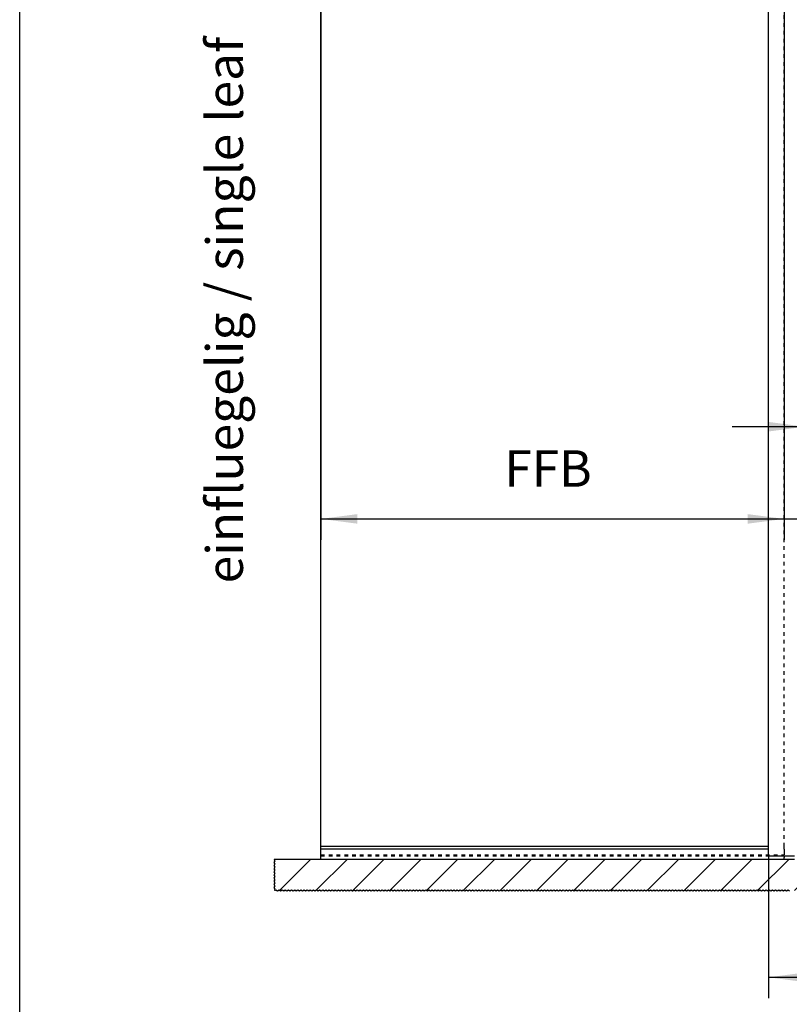
# Model space of a CAD drawing. Units: inches. Extents: x 12449 to 12859, y 10156 to 10442.
# Drawn here: x 12449 to 12523, y 10292 to 10387 of the extents above; entities that cross this region are included whole.
import ezdxf

# ---------------------------------------------------------------- set-up
doc = ezdxf.new("R2010")
doc.units = ezdxf.units.IN
doc.linetypes.add('DASHED', pattern=[15, 7, -8])
doc.linetypes.add('DOT_CENTER', pattern=[14, 12, -1, 0, -1])
doc.layers.add('1', color=7, linetype='Continuous')
doc.styles.add('CONVERTER_11', font='txt.shx', dxfattribs={"width": 0.9})
doc.dimstyles.new('ME10_DIM_35', dxfattribs={"dimtxt": 70, "dimasz": 70, "dimexe": 40, "dimexo": 0, "dimgap": 40, "dimtad": 1, "dimdsep": 46, "dimtxsty": 'CONVERTER_11', "dimsah": 1, "dimcen": 0.09, "dimclrd": 3, "dimclre": 3, "dimclrt": 4, "dimadec": 0, "dimazin": 0, "dimtfac": 1, "dimtdec": 4, "dimtix": 1, "dimtmove": 0, "dimatfit": 3, "dimfxl": 1, "dimtolj": 1, "dimtzin": 0, "dimarcsym": 0})
doc.dimstyles.new('ME10_DIM_36', dxfattribs={"dimtxt": 70, "dimasz": 70, "dimexe": 40, "dimexo": 0, "dimgap": 40, "dimtad": 1, "dimdsep": 46, "dimtxsty": 'CONVERTER_11', "dimsah": 1, "dimcen": 0.09, "dimclrd": 3, "dimclre": 3, "dimclrt": 4, "dimadec": 0, "dimazin": 0, "dimtfac": 1, "dimtdec": 4, "dimtix": 1, "dimtmove": 0, "dimatfit": 3, "dimfxl": 1, "dimtolj": 1, "dimtzin": 0, "dimarcsym": 0})
doc.dimstyles.new('ME10_DIM_40', dxfattribs={"dimtxt": 70, "dimasz": 70, "dimexe": 40, "dimexo": 0, "dimgap": 40, "dimtad": 1, "dimdsep": 46, "dimtxsty": 'CONVERTER_11', "dimsah": 1, "dimcen": 0.09, "dimclrd": 3, "dimclre": 3, "dimclrt": 4, "dimadec": 0, "dimazin": 0, "dimtfac": 1, "dimtdec": 4, "dimtix": 1, "dimtmove": 0, "dimatfit": 3, "dimfxl": 1, "dimtolj": 1, "dimtzin": 0, "dimarcsym": 0})
doc.dimstyles.new('ME10_DIM_48', dxfattribs={"dimtxt": 70, "dimasz": 70, "dimexe": 40, "dimexo": 0, "dimgap": 40, "dimtad": 1, "dimdsep": 46, "dimtxsty": 'CONVERTER_11', "dimsah": 1, "dimcen": 0.09, "dimclrd": 3, "dimclre": 3, "dimclrt": 4, "dimadec": 0, "dimazin": 0, "dimtfac": 1, "dimtdec": 4, "dimtix": 1, "dimtmove": 0, "dimatfit": 3, "dimfxl": 1, "dimtolj": 1, "dimtzin": 0, "dimarcsym": 0})

# ---------------------------------------------------------------- blocks, each defined once
blk = doc.blocks.new('10421-EP-70_39_Fluegel-Festfeld-GGS__84', base_point=(249555.6, 206127.9))
at = {"color": 1, "linetype": 'Continuous'}
for p, q in [((249555.6, 206143.5), (249555.6, 208158.5)), ((249555.6, 206143.3), (249555.6, 206143.5)), ((249555.6, 206140.7), (249555.6, 206143.3)), ((249555.6, 206139.2), (249555.6, 206140.7)), ((249555.6, 206138.9), (249555.6, 206139.2)), ((249555.6, 206138.8), (249555.6, 206138.9)), ((249555.6, 206138.6), (249555.6, 206138.8)), ((249555.6, 206138.1), (249555.6, 206138.6)), ((249555.6, 206138), (249555.6, 206138.1)), ((249555.6, 206137.9), (249555.6, 206138)), ((249555.6, 206137.8), (249555.6, 206137.9)), ((249555.6, 206137.6), (249555.6, 206137.8)), ((249555.6, 206137.5), (249555.6, 206137.6)), ((249555.6, 206137.3), (249555.6, 206137.5)), ((249555.6, 206137.2), (249555.6, 206137.3)), ((249555.6, 206137), (249555.6, 206137.2)), ((249555.6, 206136.7), (249555.6, 206137)), ((249555.6, 206133.7), (249555.6, 206136.7)), ((249555.6, 206132.7), (249555.6, 206133.7)), ((249555.6, 206129.2), (249555.6, 206132.7)), ((249555.6, 206129.1), (249555.6, 206129.2)), ((249555.6, 206128.4), (249555.6, 206129.1)), ((249555.6, 206128.2), (249555.6, 206128.4)), ((249555.6, 206127.9), (249555.6, 206128.2))]:
    blk.add_line(p, q, dxfattribs=at)
at = {"color": 3, "linetype": 'DASHED'}
for p, q in [((250445.6, 206143.5), (250445.6, 208158.5)), ((250445.6, 206138.9), (250445.6, 206143.5)), ((250445.6, 206138.8), (250445.6, 206138.9)), ((250445.6, 206138.6), (250445.6, 206138.8)), ((250445.6, 206138.6), (250445.6, 206138.1)), ((250445.6, 206138.1), (250445.6, 206138)), ((250445.6, 206138), (250445.6, 206137.9)), ((250445.6, 206137.9), (250445.6, 206137.8)), ((250445.6, 206137.8), (250445.6, 206137.6)), ((250445.6, 206137.6), (250445.6, 206137.5)), ((250445.6, 206137.5), (250445.6, 206137.3)), ((250445.6, 206137.3), (250445.6, 206137.2)), ((250445.6, 206137.2), (250445.6, 206137)), ((250445.6, 206137), (250445.6, 206136.7)), ((250445.6, 206136.7), (250445.6, 206133.7)), ((250445.6, 206133.7), (250445.6, 206132.7)), ((250445.6, 206132.7), (250445.6, 206129.2)), ((250445.6, 206129.2), (250445.6, 206129.1)), ((250445.6, 206129.1), (250445.6, 206128.4)), ((249555.6, 206127.9), (250445.6, 206127.9)), ((250445.6, 206128.4), (250445.6, 206128.2)), ((250445.6, 206128.2), (250445.6, 206127.9))]:
    blk.add_line(p, q, dxfattribs=at)
blk = doc.blocks.new('10421-EP-70_61_Glasfluegel-mit-Bearbeitung__85', base_point=(250415.6, 206125.9))
at = {"color": 1, "linetype": 'Continuous'}
for q in [(250415.6, 208158.5), (250465.6, 206125.9)]:
    blk.add_line((250415.6, 206125.9), q, dxfattribs=at)
blk = doc.blocks.new('10421-EP-70_62_Glasfluegel-mit-Bearbeitung-verdeckt__86', base_point=(249555.6, 206125.9))
at = {"color": 1, "linetype": 'Continuous'}
for p, q in [((249555.6, 206143.5), (249555.6, 208158.5)), ((249555.6, 206143.3), (249555.6, 206143.5)), ((249555.6, 206140.7), (249555.6, 206143.3)), ((249555.6, 206139.2), (249555.6, 206140.7)), ((249555.6, 206138.9), (249555.6, 206139.2)), ((249555.6, 206138.8), (249555.6, 206138.9)), ((249555.6, 206138.6), (249555.6, 206138.8)), ((249555.6, 206138.1), (249555.6, 206138.6)), ((249555.6, 206138), (249555.6, 206138.1)), ((249555.6, 206137.9), (249555.6, 206138)), ((249555.6, 206137.8), (249555.6, 206137.9)), ((249555.6, 206137.6), (249555.6, 206137.8)), ((249555.6, 206137.5), (249555.6, 206137.6)), ((249555.6, 206137.3), (249555.6, 206137.5)), ((249555.6, 206137.2), (249555.6, 206137.3)), ((249555.6, 206137), (249555.6, 206137.2)), ((249555.6, 206136.7), (249555.6, 206137)), ((249555.6, 206133.7), (249555.6, 206136.7)), ((249555.6, 206132.7), (249555.6, 206133.7)), ((249555.6, 206129.2), (249555.6, 206132.7)), ((249555.6, 206129.1), (249555.6, 206129.2)), ((249555.6, 206128.4), (249555.6, 206129.1)), ((249555.6, 206128.2), (249555.6, 206128.4)), ((249555.6, 206127.9), (249555.6, 206128.2)), ((249555.6, 206126.8), (249555.6, 206127.9)), ((249555.6, 206126.5), (249555.6, 206126.8)), ((249555.6, 206125.9), (249555.6, 206126.5)), ((250415.6, 206125.9), (250465.6, 206125.9))]:
    blk.add_line(p, q, dxfattribs=at)
at = {"color": 3, "linetype": 'DASHED'}
blk.add_line((249555.6, 206125.9), (250415.6, 206125.9), dxfattribs=at)
blk = doc.blocks.new('10421-EP-70_29_Festfeld-U-Profil-einfluegelig__87', base_point=(249555.6, 206118.9))
at = {"color": 1, "linetype": 'Continuous'}
for p, q in [((250415.6, 206138.9), (249555.6, 206138.9)), ((249555.6, 206138.8), (249555.6, 206138.9)), ((249555.6, 206138.6), (249555.6, 206138.8)), ((249555.6, 206138.1), (249555.6, 206138.6)), ((249555.6, 206138), (249555.6, 206138.1)), ((249555.6, 206137.9), (249555.6, 206138)), ((249555.6, 206137.8), (249555.6, 206137.9)), ((249555.6, 206137.6), (249555.6, 206137.8)), ((249555.6, 206137.5), (249555.6, 206137.6)), ((249555.6, 206137.3), (249555.6, 206137.5)), ((249555.6, 206137.2), (249555.6, 206137.3)), ((249555.6, 206137), (249555.6, 206137.2)), ((249555.6, 206136.7), (249555.6, 206137)), ((249555.6, 206133.7), (249555.6, 206136.7)), ((249555.6, 206132.7), (249555.6, 206133.7)), ((249555.6, 206129.2), (249555.6, 206132.7)), ((249555.6, 206129.1), (249555.6, 206129.2)), ((249555.6, 206128.4), (249555.6, 206129.1)), ((249555.6, 206128.2), (249555.6, 206128.4)), ((249555.6, 206127.9), (249555.6, 206128.2)), ((249555.6, 206126.8), (249555.6, 206127.9)), ((249555.6, 206126.5), (249555.6, 206126.8)), ((249555.6, 206125.9), (249555.6, 206126.5)), ((249555.6, 206124.9), (249555.6, 206125.9)), ((249555.6, 206122.4), (249555.6, 206124.9)), ((249555.6, 206118.9), (249555.6, 206122.4)), ((250445.6, 206118.9), (249555.6, 206118.9)), ((250445.6, 206125.9), (250445.6, 206124.9)), ((250445.6, 206124.9), (250445.6, 206122.4)), ((250445.6, 206118.9), (250445.6, 206122.4))]:
    blk.add_line(p, q, dxfattribs=at)
at = {"color": 3, "linetype": 'DASHED'}
for p, q in [((250445.6, 206138.8), (250445.6, 206138.9)), ((250445.6, 206129.2), (250445.6, 206129.1)), ((250445.6, 206129.1), (250445.6, 206128.4)), ((250445.6, 206128.4), (250445.6, 206128.2)), ((250445.6, 206128.2), (250445.6, 206127.9))]:
    blk.add_line(p, q, dxfattribs=at)
blk = doc.blocks.new('10421-EP-70_31_Festfeld-Dichtung-einfluegelig_3__88', base_point=(249555.6, 206129.2))
at = {"color": 1, "linetype": 'Continuous'}
for p, q in [((250415.6, 206143.5), (249555.6, 206143.5)), ((249555.6, 206143.3), (249555.6, 206143.5)), ((249555.6, 206140.7), (249555.6, 206143.3)), ((249555.6, 206139.2), (249555.6, 206140.7)), ((249555.6, 206138.9), (249555.6, 206139.2)), ((249555.6, 206138.8), (249555.6, 206138.9)), ((249555.6, 206138.6), (249555.6, 206138.8)), ((249555.6, 206138.1), (249555.6, 206138.6)), ((249555.6, 206138), (249555.6, 206138.1)), ((249555.6, 206137.9), (249555.6, 206138)), ((249555.6, 206137.8), (249555.6, 206137.9)), ((249555.6, 206137.6), (249555.6, 206137.8)), ((249555.6, 206137.5), (249555.6, 206137.6)), ((249555.6, 206137.3), (249555.6, 206137.5)), ((249555.6, 206137.2), (249555.6, 206137.3)), ((249555.6, 206137), (249555.6, 206137.2)), ((249555.6, 206136.7), (249555.6, 206137)), ((249555.6, 206133.7), (249555.6, 206136.7)), ((249555.6, 206132.7), (249555.6, 206133.7)), ((249555.6, 206129.2), (249555.6, 206132.7))]:
    blk.add_line(p, q, dxfattribs=at)
at = {"color": 3, "linetype": 'DASHED'}
for p, q in [((250445.6, 206138.6), (250445.6, 206138.8)), ((250445.6, 206138.6), (250445.6, 206138.1)), ((250445.6, 206138.1), (250445.6, 206138)), ((250445.6, 206138), (250445.6, 206137.9)), ((250445.6, 206137.9), (250445.6, 206137.8)), ((250445.6, 206137.8), (250445.6, 206137.6)), ((250445.6, 206137.6), (250445.6, 206137.5)), ((250445.6, 206137.5), (250445.6, 206137.3)), ((250445.6, 206137.3), (250445.6, 206137.2)), ((250445.6, 206137.2), (250445.6, 206137)), ((250445.6, 206137), (250445.6, 206136.7)), ((250445.6, 206136.7), (250445.6, 206133.7)), ((250445.6, 206133.7), (250445.6, 206132.7)), ((250445.6, 206132.7), (250445.6, 206129.2))]:
    blk.add_line(p, q, dxfattribs=at)
blk = doc.blocks.new('10421-EP-70_03_Decke-einfluegelig_1__92', base_point=(249465.8, 206057.9))
at = {"layer": '1', "linetype": 'Continuous'}
h = blk.add_hatch(dxfattribs=at)
h.set_pattern_fill('_USER', color=3, scale=50, angle=45, pattern_type=0)
h.set_pattern_definition([(45, (0, 0), (-35.355339, 35.355339), [])])
h.paths.add_polyline_path([(249555.6, 206118.9), (250445.6, 206118.9), (250465.6, 206118.9), (250467.2, 206118.9), (250470.5, 206118.9), (250475.7, 206118.9), (250478.1, 206118.9), (250503.1, 206118.9), (250505.4, 206118.9), (250510.8, 206118.9), (250514, 206118.9), (250515.6, 206118.9), (251495.7, 206118.9), (251497.6, 206116), (251495.6, 206113), (251497.6, 206110), (251495.6, 206107), (251497.6, 206104), (251495.6, 206101), (251497.6, 206098), (251495.6, 206095), (251497.6, 206092), (251495.6, 206089), (251497.6, 206086), (251495.6, 206083), (251497.6, 206080), (251495.6, 206077), (251497.6, 206074), (251495.6, 206071), (251497.6, 206068), (251495.6, 206065), (251497.6, 206062), (251496.6, 206060.5), (251496.6, 206058.9), (251495.6, 206058.9), (251494.1, 206057.9), (251491.1, 206059.9), (251488.1, 206057.9), (251485.1, 206059.9), (251482.1, 206057.9), (251479.1, 206059.9), (251476.1, 206057.9), (251473.1, 206059.9), (251470.1, 206057.9), (251467.1, 206059.9), (251464.1, 206057.9), (251461.1, 206059.9), (251458.1, 206057.9), (251455.1, 206059.9), (251452.1, 206057.9), (251449.1, 206059.9), (251446.1, 206057.9), (251443.1, 206059.9), (251440.1, 206057.9), (251437.1, 206059.9), (251434.1, 206057.9), (251431.1, 206059.9), (251428.1, 206057.9), (251425.1, 206059.9), (251422.1, 206057.9), (251419.1, 206059.9), (251416.1, 206057.9), (251413.1, 206059.9), (251410.1, 206057.9), (251407.1, 206059.9), (251404.1, 206057.9), (251401.1, 206059.9), (251398.1, 206057.9), (251395.1, 206059.9), (251392.1, 206057.9), (251389.1, 206059.9), (251386.1, 206057.9), (251383.1, 206059.9), (251380.1, 206057.9), (251377.1, 206059.9), (251374.1, 206057.9), (251371.1, 206059.9), (251368.1, 206057.9), (251365.1, 206059.9), (251362.1, 206057.9), (251359.1, 206059.9), (251356.1, 206057.9), (251353.1, 206059.9), (251350.1, 206057.9), (251347.1, 206059.9), (251344.1, 206057.9), (251341.1, 206059.9), (251338.1, 206057.9), (251335.1, 206059.9), (251332.1, 206057.9), (251329.1, 206059.9), (251326.1, 206057.9), (251323.1, 206059.9), (251320.1, 206057.9), (251317.1, 206059.9), (251314.1, 206057.9), (251311.1, 206059.9), (251308.1, 206057.9), (251305.1, 206059.9), (251302.1, 206057.9), (251299.1, 206059.9), (251296.1, 206057.9), (251293.1, 206059.9), (251290.1, 206057.9), (251287.1, 206059.9), (251284.1, 206057.9), (251281.1, 206059.9), (251278.1, 206057.9), (251275.1, 206059.9), (251272.1, 206057.9), (251269.1, 206059.9), (251266.1, 206057.9), (251263.1, 206059.9), (251260.1, 206057.9), (251257.1, 206059.9), (251254.1, 206057.9), (251251.1, 206059.9), (251248.1, 206057.9), (251245.1, 206059.9), (251242.1, 206057.9), (251239.1, 206059.9), (251236.1, 206057.9), (251233.1, 206059.9), (251230.1, 206057.9), (251227.1, 206059.9), (251224.1, 206057.9), (251221.1, 206059.9), (251218.1, 206057.9), (251215.1, 206059.9), (251212.1, 206057.9), (251209.1, 206059.9), (251206.1, 206057.9), (251203.1, 206059.9), (251200.1, 206057.9), (251197.1, 206059.9), (251194.1, 206057.9), (251191.1, 206059.9), (251188.1, 206057.9), (251185.1, 206059.9), (251182.1, 206057.9), (251179.1, 206059.9), (251176.1, 206057.9), (251173.1, 206059.9), (251170.1, 206057.9), (251167.1, 206059.9), (251164.1, 206057.9), (251161.1, 206059.9), (251158.1, 206057.9), (251155.1, 206059.9), (251152.1, 206057.9), (251149.1, 206059.9), (251146.1, 206057.9), (251143.1, 206059.9), (251140.1, 206057.9), (251137.1, 206059.9), (251134.1, 206057.9), (251131.1, 206059.9), (251128.1, 206057.9), (251125.1, 206059.9), (251122.1, 206057.9), (251119.1, 206059.9), (251116.1, 206057.9), (251113.1, 206059.9), (251110.1, 206057.9), (251107.1, 206059.9), (251104.1, 206057.9), (251101.1, 206059.9), (251098.1, 206057.9), (251095.1, 206059.9), (251092.1, 206057.9), (251089.1, 206059.9), (251086.1, 206057.9), (251083.1, 206059.9), (251080.1, 206057.9), (251077.1, 206059.9), (251074.1, 206057.9), (251071.1, 206059.9), (251068.1, 206057.9), (251065.1, 206059.9), (251062.1, 206057.9), (251059.1, 206059.9), (251056.1, 206057.9), (251053.1, 206059.9), (251050.1, 206057.9), (251047.1, 206059.9), (251044.1, 206057.9), (251041.1, 206059.9), (251038.1, 206057.9), (251035.1, 206059.9), (251032.1, 206057.9), (251029.1, 206059.9), (251026.1, 206057.9), (251023.1, 206059.9), (251020.1, 206057.9), (251017.1, 206059.9), (251014.1, 206057.9), (251011.1, 206059.9), (251008.1, 206057.9), (251005.1, 206059.9), (251002.1, 206057.9), (250999.1, 206059.9), (250996.1, 206057.9), (250993.1, 206059.9), (250990.1, 206057.9), (250987.1, 206059.9), (250984.1, 206057.9), (250981.1, 206059.9), (250978.1, 206057.9), (250975.1, 206059.9), (250972.1, 206057.9), (250969.1, 206059.9), (250966.1, 206057.9), (250963.1, 206059.9), (250960.1, 206057.9), (250957.1, 206059.9), (250954.1, 206057.9), (250951.1, 206059.9), (250948.1, 206057.9), (250945.1, 206059.9), (250942.1, 206057.9), (250939.1, 206059.9), (250936.1, 206057.9), (250933.1, 206059.9), (250930.1, 206057.9), (250927.1, 206059.9), (250924.1, 206057.9), (250921.1, 206059.9), (250918.1, 206057.9), (250915.1, 206059.9), (250912.1, 206057.9), (250909.1, 206059.9), (250906.1, 206057.9), (250903.1, 206059.9), (250900.1, 206057.9), (250897.1, 206059.9), (250894.1, 206057.9), (250891.1, 206059.9), (250888.1, 206057.9), (250885.1, 206059.9), (250882.1, 206057.9), (250879.1, 206059.9), (250876.1, 206057.9), (250873.1, 206059.9), (250870.1, 206057.9), (250867.1, 206059.9), (250864.1, 206057.9), (250861.1, 206059.9), (250858.1, 206057.9), (250855.1, 206059.9), (250852.1, 206057.9), (250849.1, 206059.9), (250846.1, 206057.9), (250843.1, 206059.9), (250840.1, 206057.9), (250837.1, 206059.9), (250834.1, 206057.9), (250831.1, 206059.9), (250828.1, 206057.9), (250825.1, 206059.9), (250822.1, 206057.9), (250819.1, 206059.9), (250816.1, 206057.9), (250813.1, 206059.9), (250810.1, 206057.9), (250807.1, 206059.9), (250804.1, 206057.9), (250801.1, 206059.9), (250798.1, 206057.9), (250795.1, 206059.9), (250792.1, 206057.9), (250789.1, 206059.9), (250786.1, 206057.9), (250783.1, 206059.9), (250780.1, 206057.9), (250777.1, 206059.9), (250774.1, 206057.9), (250771.1, 206059.9), (250768.1, 206057.9), (250765.1, 206059.9), (250762.1, 206057.9), (250759.1, 206059.9), (250756.1, 206057.9), (250753.1, 206059.9), (250750.1, 206057.9), (250747.1, 206059.9), (250744.1, 206057.9), (250741.1, 206059.9), (250738.1, 206057.9), (250735.1, 206059.9), (250732.1, 206057.9), (250729.1, 206059.9), (250726.1, 206057.9), (250723.1, 206059.9), (250720.1, 206057.9), (250717.1, 206059.9), (250714.1, 206057.9), (250711.1, 206059.9), (250708.1, 206057.9), (250705.1, 206059.9), (250702.1, 206057.9), (250699.1, 206059.9), (250696.1, 206057.9), (250693.1, 206059.9), (250690.1, 206057.9), (250687.1, 206059.9), (250684.1, 206057.9), (250681.1, 206059.9), (250678.1, 206057.9), (250675.1, 206059.9), (250672.1, 206057.9), (250669.1, 206059.9), (250666.1, 206057.9), (250663.1, 206059.9), (250660.1, 206057.9), (250657.1, 206059.9), (250654.1, 206057.9), (250651.1, 206059.9), (250648.1, 206057.9), (250645.1, 206059.9), (250642.1, 206057.9), (250639.1, 206059.9), (250636.1, 206057.9), (250633.1, 206059.9), (250630.1, 206057.9), (250627.1, 206059.9), (250624.1, 206057.9), (250621.1, 206059.9), (250618.1, 206057.9), (250615.1, 206059.9), (250612.1, 206057.9), (250609.1, 206059.9), (250606.1, 206057.9), (250603.1, 206059.9), (250600.1, 206057.9), (250597.1, 206059.9), (250594.1, 206057.9), (250591.1, 206059.9), (250588.1, 206057.9), (250585.1, 206059.9), (250582.1, 206057.9), (250579.1, 206059.9), (250576.1, 206057.9), (250573.1, 206059.9), (250570.1, 206057.9), (250567.1, 206059.9), (250564.1, 206057.9), (250561.1, 206059.9), (250558.1, 206057.9), (250555.1, 206059.9), (250552.1, 206057.9), (250549.1, 206059.9), (250546.1, 206057.9), (250543.1, 206059.9), (250540.1, 206057.9), (250537.1, 206059.9), (250534.1, 206057.9), (250531.1, 206059.9), (250528.1, 206057.9), (250525.1, 206059.9), (250522.1, 206057.9), (250519.1, 206059.9), (250516.1, 206057.9), (250513.1, 206059.9), (250510.1, 206057.9), (250507.1, 206059.9), (250504.1, 206057.9), (250501.1, 206059.9), (250498.1, 206057.9), (250495.1, 206059.9), (250492.1, 206057.9), (250489.1, 206059.9), (250486.1, 206057.9), (250483.1, 206059.9), (250480.1, 206057.9), (250477.1, 206059.9), (250474.1, 206057.9), (250471.1, 206059.9), (250468.1, 206057.9), (250465.1, 206059.9), (250462.1, 206057.9), (250459.1, 206059.9), (250456.1, 206057.9), (250453.1, 206059.9), (250450.1, 206057.9), (250447.1, 206059.9), (250444.1, 206057.9), (250441.1, 206059.9), (250438.1, 206057.9), (250435.1, 206059.9), (250432.1, 206057.9), (250429.1, 206059.9), (250426.1, 206057.9), (250423.1, 206059.9), (250420.1, 206057.9), (250417.1, 206059.9), (250414.1, 206057.9), (250411.1, 206059.9), (250408.1, 206057.9), (250405.1, 206059.9), (250402.1, 206057.9), (250399.1, 206059.9), (250396.1, 206057.9), (250393.1, 206059.9), (250390.1, 206057.9), (250387.1, 206059.9), (250384.1, 206057.9), (250381.1, 206059.9), (250378.1, 206057.9), (250375.1, 206059.9), (250372.1, 206057.9), (250369.1, 206059.9), (250366.1, 206057.9), (250363.1, 206059.9), (250360.1, 206057.9), (250357.1, 206059.9), (250354.1, 206057.9), (250351.1, 206059.9), (250348.1, 206057.9), (250345.1, 206059.9), (250342.1, 206057.9), (250339.1, 206059.9), (250336.1, 206057.9), (250333.1, 206059.9), (250330.1, 206057.9), (250327.1, 206059.9), (250324.1, 206057.9), (250321.1, 206059.9), (250318.1, 206057.9), (250315.1, 206059.9), (250312.1, 206057.9), (250309.1, 206059.9), (250306.1, 206057.9), (250303.1, 206059.9), (250300.1, 206057.9), (250297.1, 206059.9), (250294.1, 206057.9), (250291.1, 206059.9), (250288.1, 206057.9), (250285.1, 206059.9), (250282.1, 206057.9), (250279.1, 206059.9), (250276.1, 206057.9), (250273.1, 206059.9), (250270.1, 206057.9), (250267.1, 206059.9), (250264.1, 206057.9), (250261.1, 206059.9), (250258.1, 206057.9), (250255.1, 206059.9), (250252.1, 206057.9), (250249.1, 206059.9), (250246.1, 206057.9), (250243.1, 206059.9), (250240.1, 206057.9), (250237.1, 206059.9), (250234.1, 206057.9), (250231.1, 206059.9), (250228.1, 206057.9), (250225.1, 206059.9), (250222.1, 206057.9), (250219.1, 206059.9), (250216.1, 206057.9), (250213.1, 206059.9), (250210.1, 206057.9), (250207.1, 206059.9), (250204.1, 206057.9), (250201.1, 206059.9), (250198.1, 206057.9), (250195.1, 206059.9), (250192.1, 206057.9), (250189.1, 206059.9), (250186.1, 206057.9), (250183.1, 206059.9), (250180.1, 206057.9), (250177.1, 206059.9), (250174.1, 206057.9), (250171.1, 206059.9), (250168.1, 206057.9), (250165.1, 206059.9), (250162.1, 206057.9), (250159.1, 206059.9), (250156.1, 206057.9), (250153.1, 206059.9), (250150.1, 206057.9), (250147.1, 206059.9), (250144.1, 206057.9), (250141.1, 206059.9), (250138.1, 206057.9), (250135.1, 206059.9), (250132.1, 206057.9), (250129.1, 206059.9), (250126.1, 206057.9), (250123.1, 206059.9), (250120.1, 206057.9), (250117.1, 206059.9), (250114.1, 206057.9), (250111.1, 206059.9), (250108.1, 206057.9), (250105.1, 206059.9), (250102.1, 206057.9), (250099.1, 206059.9), (250096.1, 206057.9), (250093.1, 206059.9), (250090.1, 206057.9), (250087.1, 206059.9), (250084.1, 206057.9), (250081.1, 206059.9), (250078.1, 206057.9), (250075.1, 206059.9), (250072.1, 206057.9), (250069.1, 206059.9), (250066.1, 206057.9), (250063.1, 206059.9), (250060.1, 206057.9), (250057.1, 206059.9), (250054.1, 206057.9), (250051.1, 206059.9), (250048.1, 206057.9), (250045.1, 206059.9), (250042.1, 206057.9), (250039.1, 206059.9), (250036.1, 206057.9), (250033.1, 206059.9), (250030.1, 206057.9), (250027.1, 206059.9), (250024.1, 206057.9), (250021.1, 206059.9), (250018.1, 206057.9), (250015.1, 206059.9), (250012.1, 206057.9), (250009.1, 206059.9), (250006.1, 206057.9), (250003.1, 206059.9), (250000.1, 206057.9), (249997.1, 206059.9), (249994.1, 206057.9), (249991.1, 206059.9), (249988.1, 206057.9), (249985.1, 206059.9), (249982.1, 206057.9), (249979.1, 206059.9), (249976.1, 206057.9), (249973.1, 206059.9), (249970.1, 206057.9), (249967.1, 206059.9), (249964.1, 206057.9), (249961.1, 206059.9), (249958.1, 206057.9), (249955.1, 206059.9), (249952.1, 206057.9), (249949.1, 206059.9), (249946.1, 206057.9), (249943.1, 206059.9), (249940.1, 206057.9), (249937.1, 206059.9), (249934.1, 206057.9), (249931.1, 206059.9), (249928.1, 206057.9), (249925.1, 206059.9), (249922.1, 206057.9), (249919.1, 206059.9), (249916.1, 206057.9), (249913.1, 206059.9), (249910.1, 206057.9), (249907.1, 206059.9), (249904.1, 206057.9), (249901.1, 206059.9), (249898.1, 206057.9), (249895.1, 206059.9), (249892.1, 206057.9), (249889.1, 206059.9), (249886.1, 206057.9), (249883.1, 206059.9), (249880.1, 206057.9), (249877.1, 206059.9), (249874.1, 206057.9), (249871.1, 206059.9), (249868.1, 206057.9), (249865.1, 206059.9), (249862.1, 206057.9), (249859.1, 206059.9), (249856.1, 206057.9), (249853.1, 206059.9), (249850.1, 206057.9), (249847.1, 206059.9), (249844.1, 206057.9), (249841.1, 206059.9), (249838.1, 206057.9), (249835.1, 206059.9), (249832.1, 206057.9), (249829.1, 206059.9), (249826.1, 206057.9), (249823.1, 206059.9), (249820.1, 206057.9), (249817.1, 206059.9), (249814.1, 206057.9), (249811.1, 206059.9), (249808.1, 206057.9), (249805.1, 206059.9), (249802.1, 206057.9), (249799.1, 206059.9), (249796.1, 206057.9), (249793.1, 206059.9), (249790.1, 206057.9), (249787.1, 206059.9), (249784.1, 206057.9), (249781.1, 206059.9), (249778.1, 206057.9), (249775.1, 206059.9), (249772.1, 206057.9), (249769.1, 206059.9), (249766.1, 206057.9), (249763.1, 206059.9), (249760.1, 206057.9), (249757.1, 206059.9), (249754.1, 206057.9), (249751.1, 206059.9), (249748.1, 206057.9), (249745.1, 206059.9), (249742.1, 206057.9), (249739.1, 206059.9), (249736.1, 206057.9), (249733.1, 206059.9), (249730.1, 206057.9), (249727.1, 206059.9), (249724.1, 206057.9), (249721.1, 206059.9), (249718.1, 206057.9), (249715.1, 206059.9), (249712.1, 206057.9), (249709.1, 206059.9), (249706.1, 206057.9), (249703.1, 206059.9), (249700.1, 206057.9), (249697.1, 206059.9), (249694.1, 206057.9), (249691.1, 206059.9), (249688.1, 206057.9), (249685.1, 206059.9), (249682.1, 206057.9), (249679.1, 206059.9), (249676.1, 206057.9), (249673.1, 206059.9), (249670.1, 206057.9), (249667.1, 206059.9), (249664.1, 206057.9), (249661.1, 206059.9), (249658.1, 206057.9), (249655.1, 206059.9), (249652.1, 206057.9), (249649.1, 206059.9), (249646.1, 206057.9), (249643.1, 206059.9), (249640.1, 206057.9), (249637.1, 206059.9), (249634.1, 206057.9), (249631.1, 206059.9), (249628.1, 206057.9), (249625.1, 206059.9), (249622.1, 206057.9), (249619.1, 206059.9), (249616.1, 206057.9), (249613.1, 206059.9), (249610.1, 206057.9), (249607.1, 206059.9), (249604.1, 206057.9), (249601.1, 206059.9), (249598.1, 206057.9), (249595.1, 206059.9), (249592.1, 206057.9), (249589.1, 206059.9), (249586.1, 206057.9), (249583.1, 206059.9), (249580.1, 206057.9), (249577.1, 206059.9), (249574.1, 206057.9), (249571.1, 206059.9), (249568.1, 206057.9), (249565.1, 206059.9), (249562.1, 206057.9), (249559.1, 206059.9), (249556.1, 206057.9), (249553.1, 206059.9), (249550.1, 206057.9), (249547.1, 206059.9), (249544.1, 206057.9), (249541.1, 206059.9), (249538.1, 206057.9), (249535.1, 206059.9), (249532.1, 206057.9), (249529.1, 206059.9), (249526.1, 206057.9), (249523.1, 206059.9), (249520.1, 206057.9), (249517.1, 206059.9), (249514.1, 206057.9), (249511.1, 206059.9), (249508.1, 206057.9), (249505.1, 206059.9), (249502.1, 206057.9), (249499.1, 206059.9), (249496.1, 206057.9), (249493.1, 206059.9), (249490.1, 206057.9), (249487.1, 206059.9), (249484.1, 206057.9), (249481.1, 206059.9), (249478.1, 206057.9), (249475.1, 206059.9), (249472.1, 206057.9), (249469.1, 206059.9), (249467.6, 206058.9), (249466.8, 206058.9), (249466.8, 206060.5), (249467.8, 206062), (249465.8, 206065), (249467.8, 206068), (249465.8, 206071), (249467.8, 206074), (249465.8, 206077), (249467.8, 206080), (249465.8, 206083), (249467.8, 206086), (249465.8, 206089), (249467.8, 206092), (249465.8, 206095), (249467.8, 206098), (249465.8, 206101), (249467.8, 206104), (249465.8, 206107), (249467.8, 206110), (249465.8, 206113), (249467.8, 206116), (249465.9, 206118.9)])
at = {"color": 3, "linetype": 'DOT_CENTER'}
for p, q in [((249465.8, 206113), (249467.8, 206116)), ((249467.8, 206110), (249465.8, 206113)), ((249465.8, 206107), (249467.8, 206110)), ((249467.8, 206116), (249465.9, 206118.9)), ((249467.8, 206104), (249465.8, 206107)), ((249465.8, 206101), (249467.8, 206104)), ((249467.8, 206098), (249465.8, 206101)), ((249465.8, 206095), (249467.8, 206098)), ((249467.8, 206092), (249465.8, 206095)), ((249465.8, 206089), (249467.8, 206092)), ((249467.8, 206086), (249465.8, 206089)), ((249465.8, 206083), (249467.8, 206086)), ((249467.8, 206080), (249465.8, 206083)), ((249465.8, 206077), (249467.8, 206080)), ((249467.8, 206074), (249465.8, 206077)), ((249465.8, 206071), (249467.8, 206074)), ((249467.8, 206068), (249465.8, 206071)), ((249465.8, 206065), (249467.8, 206068)), ((249467.8, 206062), (249465.8, 206065)), ((249466.8, 206060.5), (249467.8, 206062)), ((249466.8, 206058.9), (249466.8, 206060.5)), ((249467.6, 206058.9), (249466.8, 206058.9)), ((249469.1, 206059.9), (249467.6, 206058.9)), ((249472.1, 206057.9), (249469.1, 206059.9)), ((249475.1, 206059.9), (249472.1, 206057.9)), ((249478.1, 206057.9), (249475.1, 206059.9)), ((249481.1, 206059.9), (249478.1, 206057.9)), ((249484.1, 206057.9), (249481.1, 206059.9)), ((249487.1, 206059.9), (249484.1, 206057.9)), ((249490.1, 206057.9), (249487.1, 206059.9)), ((249493.1, 206059.9), (249490.1, 206057.9)), ((249496.1, 206057.9), (249493.1, 206059.9)), ((249499.1, 206059.9), (249496.1, 206057.9)), ((249502.1, 206057.9), (249499.1, 206059.9)), ((249505.1, 206059.9), (249502.1, 206057.9)), ((249508.1, 206057.9), (249505.1, 206059.9)), ((249511.1, 206059.9), (249508.1, 206057.9)), ((249514.1, 206057.9), (249511.1, 206059.9)), ((249517.1, 206059.9), (249514.1, 206057.9)), ((249520.1, 206057.9), (249517.1, 206059.9)), ((249523.1, 206059.9), (249520.1, 206057.9)), ((249526.1, 206057.9), (249523.1, 206059.9)), ((249529.1, 206059.9), (249526.1, 206057.9)), ((249532.1, 206057.9), (249529.1, 206059.9)), ((249535.1, 206059.9), (249532.1, 206057.9)), ((249538.1, 206057.9), (249535.1, 206059.9)), ((249541.1, 206059.9), (249538.1, 206057.9)), ((249544.1, 206057.9), (249541.1, 206059.9)), ((249547.1, 206059.9), (249544.1, 206057.9)), ((249550.1, 206057.9), (249547.1, 206059.9)), ((249553.1, 206059.9), (249550.1, 206057.9)), ((249556.1, 206057.9), (249553.1, 206059.9)), ((249559.1, 206059.9), (249556.1, 206057.9)), ((249562.1, 206057.9), (249559.1, 206059.9)), ((249565.1, 206059.9), (249562.1, 206057.9)), ((249568.1, 206057.9), (249565.1, 206059.9)), ((249571.1, 206059.9), (249568.1, 206057.9)), ((249574.1, 206057.9), (249571.1, 206059.9)), ((249577.1, 206059.9), (249574.1, 206057.9)), ((249580.1, 206057.9), (249577.1, 206059.9)), ((249583.1, 206059.9), (249580.1, 206057.9)), ((249586.1, 206057.9), (249583.1, 206059.9)), ((249589.1, 206059.9), (249586.1, 206057.9)), ((249592.1, 206057.9), (249589.1, 206059.9)), ((249595.1, 206059.9), (249592.1, 206057.9)), ((249598.1, 206057.9), (249595.1, 206059.9)), ((249601.1, 206059.9), (249598.1, 206057.9)), ((249604.1, 206057.9), (249601.1, 206059.9)), ((249607.1, 206059.9), (249604.1, 206057.9)), ((249610.1, 206057.9), (249607.1, 206059.9)), ((249613.1, 206059.9), (249610.1, 206057.9)), ((249616.1, 206057.9), (249613.1, 206059.9)), ((249619.1, 206059.9), (249616.1, 206057.9)), ((249622.1, 206057.9), (249619.1, 206059.9)), ((249625.1, 206059.9), (249622.1, 206057.9)), ((249628.1, 206057.9), (249625.1, 206059.9)), ((249631.1, 206059.9), (249628.1, 206057.9)), ((249634.1, 206057.9), (249631.1, 206059.9)), ((249637.1, 206059.9), (249634.1, 206057.9)), ((249640.1, 206057.9), (249637.1, 206059.9)), ((249643.1, 206059.9), (249640.1, 206057.9)), ((249646.1, 206057.9), (249643.1, 206059.9)), ((249649.1, 206059.9), (249646.1, 206057.9)), ((249652.1, 206057.9), (249649.1, 206059.9)), ((249655.1, 206059.9), (249652.1, 206057.9)), ((249658.1, 206057.9), (249655.1, 206059.9)), ((249661.1, 206059.9), (249658.1, 206057.9)), ((249664.1, 206057.9), (249661.1, 206059.9)), ((249667.1, 206059.9), (249664.1, 206057.9)), ((249670.1, 206057.9), (249667.1, 206059.9)), ((249673.1, 206059.9), (249670.1, 206057.9)), ((249676.1, 206057.9), (249673.1, 206059.9)), ((249679.1, 206059.9), (249676.1, 206057.9)), ((249682.1, 206057.9), (249679.1, 206059.9)), ((249685.1, 206059.9), (249682.1, 206057.9)), ((249688.1, 206057.9), (249685.1, 206059.9)), ((249691.1, 206059.9), (249688.1, 206057.9)), ((249694.1, 206057.9), (249691.1, 206059.9)), ((249697.1, 206059.9), (249694.1, 206057.9)), ((249700.1, 206057.9), (249697.1, 206059.9)), ((249703.1, 206059.9), (249700.1, 206057.9)), ((249706.1, 206057.9), (249703.1, 206059.9)), ((249709.1, 206059.9), (249706.1, 206057.9)), ((249712.1, 206057.9), (249709.1, 206059.9)), ((249715.1, 206059.9), (249712.1, 206057.9)), ((249718.1, 206057.9), (249715.1, 206059.9)), ((249721.1, 206059.9), (249718.1, 206057.9)), ((249724.1, 206057.9), (249721.1, 206059.9)), ((249727.1, 206059.9), (249724.1, 206057.9)), ((249730.1, 206057.9), (249727.1, 206059.9)), ((249733.1, 206059.9), (249730.1, 206057.9)), ((249736.1, 206057.9), (249733.1, 206059.9)), ((249739.1, 206059.9), (249736.1, 206057.9)), ((249742.1, 206057.9), (249739.1, 206059.9)), ((249745.1, 206059.9), (249742.1, 206057.9)), ((249748.1, 206057.9), (249745.1, 206059.9)), ((249751.1, 206059.9), (249748.1, 206057.9)), ((249754.1, 206057.9), (249751.1, 206059.9)), ((249757.1, 206059.9), (249754.1, 206057.9)), ((249760.1, 206057.9), (249757.1, 206059.9)), ((249763.1, 206059.9), (249760.1, 206057.9)), ((249766.1, 206057.9), (249763.1, 206059.9)), ((249769.1, 206059.9), (249766.1, 206057.9)), ((249772.1, 206057.9), (249769.1, 206059.9)), ((249775.1, 206059.9), (249772.1, 206057.9)), ((249778.1, 206057.9), (249775.1, 206059.9)), ((249781.1, 206059.9), (249778.1, 206057.9)), ((249784.1, 206057.9), (249781.1, 206059.9)), ((249787.1, 206059.9), (249784.1, 206057.9)), ((249790.1, 206057.9), (249787.1, 206059.9)), ((249793.1, 206059.9), (249790.1, 206057.9)), ((249796.1, 206057.9), (249793.1, 206059.9)), ((249799.1, 206059.9), (249796.1, 206057.9)), ((249802.1, 206057.9), (249799.1, 206059.9)), ((249805.1, 206059.9), (249802.1, 206057.9)), ((249808.1, 206057.9), (249805.1, 206059.9)), ((249811.1, 206059.9), (249808.1, 206057.9)), ((249814.1, 206057.9), (249811.1, 206059.9)), ((249817.1, 206059.9), (249814.1, 206057.9)), ((249820.1, 206057.9), (249817.1, 206059.9)), ((249823.1, 206059.9), (249820.1, 206057.9)), ((249826.1, 206057.9), (249823.1, 206059.9)), ((249829.1, 206059.9), (249826.1, 206057.9)), ((249832.1, 206057.9), (249829.1, 206059.9)), ((249835.1, 206059.9), (249832.1, 206057.9)), ((249838.1, 206057.9), (249835.1, 206059.9)), ((249841.1, 206059.9), (249838.1, 206057.9)), ((249844.1, 206057.9), (249841.1, 206059.9)), ((249847.1, 206059.9), (249844.1, 206057.9)), ((249850.1, 206057.9), (249847.1, 206059.9)), ((249853.1, 206059.9), (249850.1, 206057.9)), ((249856.1, 206057.9), (249853.1, 206059.9)), ((249859.1, 206059.9), (249856.1, 206057.9)), ((249862.1, 206057.9), (249859.1, 206059.9)), ((249865.1, 206059.9), (249862.1, 206057.9)), ((249868.1, 206057.9), (249865.1, 206059.9)), ((249871.1, 206059.9), (249868.1, 206057.9)), ((249874.1, 206057.9), (249871.1, 206059.9)), ((249877.1, 206059.9), (249874.1, 206057.9)), ((249880.1, 206057.9), (249877.1, 206059.9)), ((249883.1, 206059.9), (249880.1, 206057.9)), ((249886.1, 206057.9), (249883.1, 206059.9)), ((249889.1, 206059.9), (249886.1, 206057.9)), ((249892.1, 206057.9), (249889.1, 206059.9)), ((249895.1, 206059.9), (249892.1, 206057.9)), ((249898.1, 206057.9), (249895.1, 206059.9)), ((249901.1, 206059.9), (249898.1, 206057.9)), ((249904.1, 206057.9), (249901.1, 206059.9)), ((249907.1, 206059.9), (249904.1, 206057.9)), ((249910.1, 206057.9), (249907.1, 206059.9)), ((249913.1, 206059.9), (249910.1, 206057.9)), ((249916.1, 206057.9), (249913.1, 206059.9)), ((249919.1, 206059.9), (249916.1, 206057.9)), ((249922.1, 206057.9), (249919.1, 206059.9)), ((249925.1, 206059.9), (249922.1, 206057.9)), ((249928.1, 206057.9), (249925.1, 206059.9)), ((249931.1, 206059.9), (249928.1, 206057.9)), ((249934.1, 206057.9), (249931.1, 206059.9)), ((249937.1, 206059.9), (249934.1, 206057.9)), ((249940.1, 206057.9), (249937.1, 206059.9)), ((249943.1, 206059.9), (249940.1, 206057.9)), ((249946.1, 206057.9), (249943.1, 206059.9)), ((249949.1, 206059.9), (249946.1, 206057.9)), ((249952.1, 206057.9), (249949.1, 206059.9)), ((249955.1, 206059.9), (249952.1, 206057.9)), ((249958.1, 206057.9), (249955.1, 206059.9)), ((249961.1, 206059.9), (249958.1, 206057.9)), ((249964.1, 206057.9), (249961.1, 206059.9)), ((249967.1, 206059.9), (249964.1, 206057.9)), ((249970.1, 206057.9), (249967.1, 206059.9)), ((249973.1, 206059.9), (249970.1, 206057.9)), ((249976.1, 206057.9), (249973.1, 206059.9)), ((249979.1, 206059.9), (249976.1, 206057.9)), ((249982.1, 206057.9), (249979.1, 206059.9)), ((249985.1, 206059.9), (249982.1, 206057.9)), ((249988.1, 206057.9), (249985.1, 206059.9)), ((249991.1, 206059.9), (249988.1, 206057.9)), ((249994.1, 206057.9), (249991.1, 206059.9)), ((249997.1, 206059.9), (249994.1, 206057.9)), ((250000.1, 206057.9), (249997.1, 206059.9)), ((250003.1, 206059.9), (250000.1, 206057.9)), ((250006.1, 206057.9), (250003.1, 206059.9)), ((250009.1, 206059.9), (250006.1, 206057.9)), ((250012.1, 206057.9), (250009.1, 206059.9)), ((250015.1, 206059.9), (250012.1, 206057.9)), ((250018.1, 206057.9), (250015.1, 206059.9)), ((250021.1, 206059.9), (250018.1, 206057.9)), ((250024.1, 206057.9), (250021.1, 206059.9)), ((250027.1, 206059.9), (250024.1, 206057.9)), ((250030.1, 206057.9), (250027.1, 206059.9)), ((250033.1, 206059.9), (250030.1, 206057.9)), ((250036.1, 206057.9), (250033.1, 206059.9)), ((250039.1, 206059.9), (250036.1, 206057.9)), ((250042.1, 206057.9), (250039.1, 206059.9)), ((250045.1, 206059.9), (250042.1, 206057.9)), ((250048.1, 206057.9), (250045.1, 206059.9)), ((250051.1, 206059.9), (250048.1, 206057.9)), ((250054.1, 206057.9), (250051.1, 206059.9)), ((250057.1, 206059.9), (250054.1, 206057.9)), ((250060.1, 206057.9), (250057.1, 206059.9)), ((250063.1, 206059.9), (250060.1, 206057.9)), ((250066.1, 206057.9), (250063.1, 206059.9)), ((250069.1, 206059.9), (250066.1, 206057.9)), ((250072.1, 206057.9), (250069.1, 206059.9)), ((250075.1, 206059.9), (250072.1, 206057.9)), ((250078.1, 206057.9), (250075.1, 206059.9)), ((250081.1, 206059.9), (250078.1, 206057.9)), ((250084.1, 206057.9), (250081.1, 206059.9)), ((250087.1, 206059.9), (250084.1, 206057.9)), ((250090.1, 206057.9), (250087.1, 206059.9)), ((250093.1, 206059.9), (250090.1, 206057.9)), ((250096.1, 206057.9), (250093.1, 206059.9)), ((250099.1, 206059.9), (250096.1, 206057.9)), ((250102.1, 206057.9), (250099.1, 206059.9)), ((250105.1, 206059.9), (250102.1, 206057.9)), ((250108.1, 206057.9), (250105.1, 206059.9)), ((250111.1, 206059.9), (250108.1, 206057.9)), ((250114.1, 206057.9), (250111.1, 206059.9)), ((250117.1, 206059.9), (250114.1, 206057.9)), ((250120.1, 206057.9), (250117.1, 206059.9)), ((250123.1, 206059.9), (250120.1, 206057.9)), ((250126.1, 206057.9), (250123.1, 206059.9)), ((250129.1, 206059.9), (250126.1, 206057.9)), ((250132.1, 206057.9), (250129.1, 206059.9)), ((250135.1, 206059.9), (250132.1, 206057.9)), ((250138.1, 206057.9), (250135.1, 206059.9)), ((250141.1, 206059.9), (250138.1, 206057.9)), ((250144.1, 206057.9), (250141.1, 206059.9)), ((250147.1, 206059.9), (250144.1, 206057.9)), ((250150.1, 206057.9), (250147.1, 206059.9)), ((250153.1, 206059.9), (250150.1, 206057.9)), ((250156.1, 206057.9), (250153.1, 206059.9)), ((250159.1, 206059.9), (250156.1, 206057.9)), ((250162.1, 206057.9), (250159.1, 206059.9)), ((250165.1, 206059.9), (250162.1, 206057.9)), ((250168.1, 206057.9), (250165.1, 206059.9)), ((250171.1, 206059.9), (250168.1, 206057.9)), ((250174.1, 206057.9), (250171.1, 206059.9)), ((250177.1, 206059.9), (250174.1, 206057.9)), ((250180.1, 206057.9), (250177.1, 206059.9)), ((250183.1, 206059.9), (250180.1, 206057.9)), ((250186.1, 206057.9), (250183.1, 206059.9)), ((250189.1, 206059.9), (250186.1, 206057.9)), ((250192.1, 206057.9), (250189.1, 206059.9)), ((250195.1, 206059.9), (250192.1, 206057.9)), ((250198.1, 206057.9), (250195.1, 206059.9)), ((250201.1, 206059.9), (250198.1, 206057.9)), ((250204.1, 206057.9), (250201.1, 206059.9)), ((250207.1, 206059.9), (250204.1, 206057.9)), ((250210.1, 206057.9), (250207.1, 206059.9)), ((250213.1, 206059.9), (250210.1, 206057.9)), ((250216.1, 206057.9), (250213.1, 206059.9)), ((250219.1, 206059.9), (250216.1, 206057.9)), ((250222.1, 206057.9), (250219.1, 206059.9)), ((250225.1, 206059.9), (250222.1, 206057.9)), ((250228.1, 206057.9), (250225.1, 206059.9)), ((250231.1, 206059.9), (250228.1, 206057.9)), ((250234.1, 206057.9), (250231.1, 206059.9)), ((250237.1, 206059.9), (250234.1, 206057.9)), ((250240.1, 206057.9), (250237.1, 206059.9)), ((250243.1, 206059.9), (250240.1, 206057.9)), ((250246.1, 206057.9), (250243.1, 206059.9)), ((250249.1, 206059.9), (250246.1, 206057.9)), ((250252.1, 206057.9), (250249.1, 206059.9)), ((250255.1, 206059.9), (250252.1, 206057.9)), ((250258.1, 206057.9), (250255.1, 206059.9)), ((250261.1, 206059.9), (250258.1, 206057.9)), ((250264.1, 206057.9), (250261.1, 206059.9)), ((250267.1, 206059.9), (250264.1, 206057.9)), ((250270.1, 206057.9), (250267.1, 206059.9)), ((250273.1, 206059.9), (250270.1, 206057.9)), ((250276.1, 206057.9), (250273.1, 206059.9)), ((250279.1, 206059.9), (250276.1, 206057.9)), ((250282.1, 206057.9), (250279.1, 206059.9)), ((250285.1, 206059.9), (250282.1, 206057.9)), ((250288.1, 206057.9), (250285.1, 206059.9)), ((250291.1, 206059.9), (250288.1, 206057.9)), ((250294.1, 206057.9), (250291.1, 206059.9)), ((250297.1, 206059.9), (250294.1, 206057.9)), ((250300.1, 206057.9), (250297.1, 206059.9)), ((250303.1, 206059.9), (250300.1, 206057.9)), ((250306.1, 206057.9), (250303.1, 206059.9)), ((250309.1, 206059.9), (250306.1, 206057.9)), ((250312.1, 206057.9), (250309.1, 206059.9)), ((250315.1, 206059.9), (250312.1, 206057.9)), ((250318.1, 206057.9), (250315.1, 206059.9)), ((250321.1, 206059.9), (250318.1, 206057.9)), ((250324.1, 206057.9), (250321.1, 206059.9)), ((250327.1, 206059.9), (250324.1, 206057.9)), ((250330.1, 206057.9), (250327.1, 206059.9)), ((250333.1, 206059.9), (250330.1, 206057.9)), ((250336.1, 206057.9), (250333.1, 206059.9)), ((250339.1, 206059.9), (250336.1, 206057.9)), ((250342.1, 206057.9), (250339.1, 206059.9)), ((250345.1, 206059.9), (250342.1, 206057.9)), ((250348.1, 206057.9), (250345.1, 206059.9)), ((250351.1, 206059.9), (250348.1, 206057.9)), ((250354.1, 206057.9), (250351.1, 206059.9)), ((250357.1, 206059.9), (250354.1, 206057.9)), ((250360.1, 206057.9), (250357.1, 206059.9)), ((250363.1, 206059.9), (250360.1, 206057.9)), ((250366.1, 206057.9), (250363.1, 206059.9)), ((250369.1, 206059.9), (250366.1, 206057.9)), ((250372.1, 206057.9), (250369.1, 206059.9)), ((250375.1, 206059.9), (250372.1, 206057.9)), ((250378.1, 206057.9), (250375.1, 206059.9)), ((250381.1, 206059.9), (250378.1, 206057.9)), ((250384.1, 206057.9), (250381.1, 206059.9)), ((250387.1, 206059.9), (250384.1, 206057.9)), ((250390.1, 206057.9), (250387.1, 206059.9)), ((250393.1, 206059.9), (250390.1, 206057.9)), ((250396.1, 206057.9), (250393.1, 206059.9)), ((250399.1, 206059.9), (250396.1, 206057.9)), ((250402.1, 206057.9), (250399.1, 206059.9)), ((250405.1, 206059.9), (250402.1, 206057.9)), ((250408.1, 206057.9), (250405.1, 206059.9)), ((250411.1, 206059.9), (250408.1, 206057.9)), ((250414.1, 206057.9), (250411.1, 206059.9)), ((250417.1, 206059.9), (250414.1, 206057.9)), ((250420.1, 206057.9), (250417.1, 206059.9)), ((250423.1, 206059.9), (250420.1, 206057.9)), ((250426.1, 206057.9), (250423.1, 206059.9)), ((250429.1, 206059.9), (250426.1, 206057.9)), ((250432.1, 206057.9), (250429.1, 206059.9)), ((250435.1, 206059.9), (250432.1, 206057.9)), ((250438.1, 206057.9), (250435.1, 206059.9)), ((250441.1, 206059.9), (250438.1, 206057.9)), ((250444.1, 206057.9), (250441.1, 206059.9)), ((250447.1, 206059.9), (250444.1, 206057.9)), ((250450.1, 206057.9), (250447.1, 206059.9)), ((250453.1, 206059.9), (250450.1, 206057.9)), ((250456.1, 206057.9), (250453.1, 206059.9))]:
    blk.add_line(p, q, dxfattribs=at)
at = {"color": 1, "linetype": 'Continuous'}
for p, q in [((249555.6, 206118.9), (249465.9, 206118.9)), ((250445.6, 206118.9), (249555.6, 206118.9)), ((250465.6, 206118.9), (250445.6, 206118.9))]:
    blk.add_line(p, q, dxfattribs=at)
blk = doc.blocks.new('Perlan_Standard__93', base_point=(249465.8, 206057.9))
for name, p in [('10421-EP-70_39_Fluegel-Festfeld-GGS__84', (249555.6, 206127.9)), ('10421-EP-70_62_Glasfluegel-mit-Bearbeitung-verdeckt__86', (249555.6, 206125.9)), ('10421-EP-70_61_Glasfluegel-mit-Bearbeitung__85', (250415.6, 206125.9)), ('10421-EP-70_31_Festfeld-Dichtung-einfluegelig_3__88', (249555.6, 206129.2)), ('10421-EP-70_29_Festfeld-U-Profil-einfluegelig__87', (249555.6, 206118.9)), ('10421-EP-70_03_Decke-einfluegelig_1__92', (249465.8, 206057.9))]:
    blk.add_blockref(name, p)
blk = doc.blocks.new('*D190')
at = {"layer": '1', "color": 3, "linetype": 'Continuous'}
for p, q in [((250445.6, 208158.5), (250445.6, 206733)), ((250485.6, 207150.4), (250485.6, 206733)), ((250305.6, 206773), (250445.6, 206773)), ((250445.6, 206773), (250485.6, 206773)), ((250485.6, 206773), (250773, 206773))]:
    blk.add_line(p, q, dxfattribs=at)
at = {"layer": '1', "color": 3}
for points in [[(250375.6, 206763.8), (250375.6, 206782.2), (250445.6, 206773)], [(250555.6, 206782.2), (250555.6, 206763.8), (250485.6, 206773)]]:
    blk.add_solid(points, dxfattribs=at)
at = {"layer": '1', "color": 4, "insert": (250640, 206813), "char_height": 70, "attachment_point": 7, "rotation": 0.0001, "line_spacing_factor": 0.60024, "style": 'CONVERTER_11'}
blk.add_mtext('TW', dxfattribs=at)
blk = doc.blocks.new('*D191')
at = {"layer": '1', "color": 3, "linetype": 'Continuous'}
for p, q in [((250555.6, 208132.8), (250555.6, 206910.1)), ((250485.6, 207150.4), (250485.6, 206910.1)), ((250485.6, 206950.1), (250345.6, 206950.1)), ((250555.6, 206950.1), (250485.6, 206950.1)), ((250772.4, 206950.1), (250555.6, 206950.1))]:
    blk.add_line(p, q, dxfattribs=at)
at = {"layer": '1', "color": 3}
for points in [[(250415.6, 206940.9), (250415.6, 206959.3), (250485.6, 206950.1)], [(250625.6, 206959.3), (250625.6, 206940.9), (250555.6, 206950.1)]]:
    blk.add_solid(points, dxfattribs=at)
at = {"layer": '1', "color": 4, "insert": (250653.4, 206990.1), "char_height": 70, "attachment_point": 7, "rotation": 0.0001, "line_spacing_factor": 0.60024, "style": 'CONVERTER_11'}
blk.add_mtext('TK', dxfattribs=at)
blk = doc.blocks.new('*D195')
at = {"layer": '1', "color": 3, "linetype": 'Continuous'}
for p, q in [((250415.6, 206125.9), (250415.6, 205852.4)), ((251415.6, 206125.9), (251415.6, 205852.4)), ((250415.6, 205892.4), (251415.6, 205892.4))]:
    blk.add_line(p, q, dxfattribs=at)
at = {"layer": '1', "color": 3}
for points in [[(250485.6, 205901.6), (250485.6, 205883.2), (250415.6, 205892.4)], [(251345.6, 205883.2), (251345.6, 205901.6), (251415.6, 205892.4)]]:
    blk.add_solid(points, dxfattribs=at)
at = {"layer": '1', "color": 4, "insert": (250549.8, 205932.4), "char_height": 70, "attachment_point": 7, "rotation": 0.0001, "line_spacing_factor": 0.60024, "style": 'CONVERTER_11'}
blk.add_mtext('SB=ÖW+TK+TW', dxfattribs=at)
blk = doc.blocks.new('*D203')
at = {"layer": '1', "color": 3, "linetype": 'Continuous'}
for p, q in [((249555.6, 208158.5), (249555.6, 206733)), ((250445.6, 208158.5), (250445.6, 206733)), ((249555.6, 206773), (250445.6, 206773))]:
    blk.add_line(p, q, dxfattribs=at)
at = {"layer": '1', "color": 3}
for points in [[(249625.6, 206782.2), (249625.6, 206763.8), (249555.6, 206773)], [(250375.6, 206763.8), (250375.6, 206782.2), (250445.6, 206773)]]:
    blk.add_solid(points, dxfattribs=at)
at = {"layer": '1', "color": 4, "insert": (249907.8, 206813), "char_height": 70, "attachment_point": 7, "rotation": 0.0001, "line_spacing_factor": 0.60024, "style": 'CONVERTER_11'}
blk.add_mtext('FFB', dxfattribs=at)
blk = doc.blocks.new('Paste5__160', base_point=(12653.836, 10298.52))
at = {"color": 2, "linetype": 'Continuous'}
blk.add_line((12448.836, 10155.52), (12448.836, 10441.52), dxfattribs=at)
blk = doc.blocks.new('_14_05', base_point=(251561.818, 207219.482))
blk.add_blockref('Perlan_Standard__93', (249465.818, 206057.882))
at = {"layer": '1', "color": 4, "insert": (249427.528, 206649.13), "char_height": 70, "attachment_point": 7, "rotation": 90, "line_spacing_factor": 1.320528, "style": 'CONVERTER_11'}
blk.add_mtext('einfluegelig / single leaf', dxfattribs=at)
at = {"layer": '1'}
for base, p1, p2, text, dimstyle, picture, middle in [((249555.577, 206773.001), (250445.577, 208158.464), (249555.577, 208158.464), 'FFB', 'ME10_DIM_48', '*D203', (250000.577, 206848.001)), ((250445.577, 206773.001), (250485.577, 207150.364), (250445.577, 208158.464), 'TW', 'ME10_DIM_35', '*D190', (250706.464, 206848.001)), ((250555.577, 206950.07), (250485.577, 207150.364), (250555.577, 208132.765), 'TK', 'ME10_DIM_36', '*D191', (250712.934, 207025.07)), ((250415.577, 205892.401), (251415.577, 206125.864), (250415.577, 206125.864), 'SB=ÖW+TK+TW', 'ME10_DIM_40', '*D195', (250915.577, 205973.526))]:
    dim = blk.add_linear_dim(base=base, p1=p1, p2=p2, text=text, dimstyle=dimstyle, dxfattribs=at)
    dim.commit()
    dim.dimension.update_dxf_attribs({"geometry": picture, "text_midpoint": middle, "text_rotation": 0.000139})

msp = doc.modelspace()

# ---------------------------------------------------------------- block references
msp.add_blockref('Paste5__160', (12653.836, 10298.52))
at = {"xscale": 0.05, "yscale": 0.05, "zscale": 0.05}
msp.add_blockref('_14_05', (12578.091, 10360.974), dxfattribs=at)

doc.saveas('drawing.dxf')
